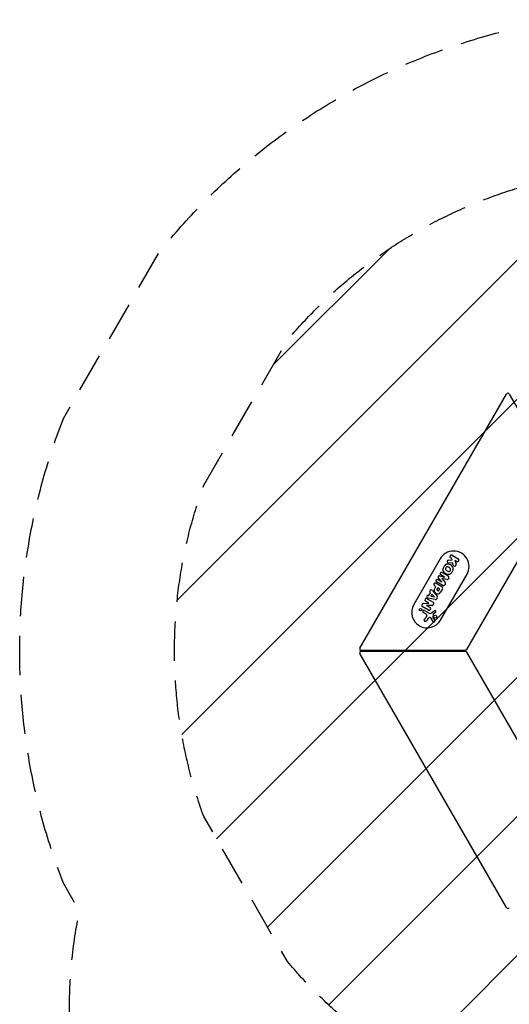
# Model space of a CAD drawing. Units: millimetres. Extents: x -2061 to 2061, y -1772 to 3016.
# Drawn here: x -2061 to -480, y -163 to 3016 of the extents above; entities that cross this region are included whole.
import ezdxf

# ---------------------------------------------------------------- set-up
doc = ezdxf.new("R2010")
doc.units = ezdxf.units.MM
doc.header["$LTSCALE"] = 20
doc.linetypes.add('HIDDEN', pattern=[9.524999999999999, 6.35, -3.175])
for name, color, linetype in [('2d', 230, 'Continuous'), ('EN16630-SafetyZone', 97, 'HIDDEN'), ('EN16630-TrainingSpace', 20, 'HIDDEN'), ('EN16630-TrainingSpace_Hatch', 20, 'HIDDEN')]:
    doc.layers.add(name, color=color, linetype=linetype)

msp = doc.modelspace()

# ---------------------------------------------------------------- hatches: boundary and pattern name
at = {"layer": 'EN16630-TrainingSpace_Hatch'}
h = msp.add_hatch(dxfattribs=at)
h.set_pattern_fill('ANSI31', color=256, scale=100)
h.set_pattern_definition([(45, (0, 0), (-224.5064030267288, 224.5064030267288), [])])
edge = h.paths.add_edge_path()
edge.add_arc((-3.410605131648481e-12, 977.9999999999958), 1560.999999999997, 219.9544314140323, 230.2202795638537, ccw=False)
edge.add_line((-1196.593016594165, -24.4400992768019), (-1466.435100042985, 442.9400992767969))
edge.add_arc((-2.501110429875553e-12, 978.0000000000011), 1560.999999999999, 159.9544314140321, 200.0455685859679, ccw=False)
edge.add_line((-1466.435100042985, 1513.059900723205), (-1196.593016594168, 1980.440099276798))
edge.add_arc((-3.979039320256561e-12, 978.0000000000034), 1560.999999999997, 99.95443141403217, 140.0455685859679, ccw=False)
edge.add_line((-269.8420834488243, 2515.500000000001), (269.8420834488134, 2515.500000000001))
edge.add_arc((-2.501110429875553e-12, 977.9999999999995), 1561.000000000001, 39.954431414032285, 80.04556858596789, ccw=False)
edge.add_line((1196.593016594161, 1980.4400992768), (1466.435100042982, 1513.059900723202))
edge.add_arc((-5.002220859751105e-12, 978.0000000000017), 1561.000000000002, -20.04556858596783, 20.045568585967715, ccw=False)
edge.add_line((1466.435100042982, 442.9400992768012), (1196.593016594161, -24.44009927680099))
edge.add_arc((2.046363078989089e-12, 977.9999999999945), 1560.999999999994, 309.78021844378446, 320.04556858596777, ccw=False)
edge.add_arc((0.004999999932984426, -172.5000000000211), 999.9999999999999, 182.8168882410416, 357.18360976659653, ccw=False)

# ---------------------------------------------------------------- linework, layer by layer
at = {"layer": '2d'}
for p, q in [((-962.1536486505457, 986.500995849481), (-488.4389026883903, 1806.999004150518)), ((-479.778648650546, 1806.999004150519), (-343.2215043894444, 1570.475092153782)), ((-312.7269554329255, 1511.341024293846), (-618.2503536353472, 982.1589757061535)), ((-703.014243366713, 1275.343612044262), (-788.514243366713, 1127.253267997124)), ((-676.3235784612339, 1270.947748251004), (-664.7671836534389, 1271.442187112878)), ((-665.7279391461597, 1275.934755054825), (-669.1879835734035, 1277.932412636302)), ((-664.7671836534389, 1271.442187112878), (-665.7279391461597, 1275.934755054825)), ((-664.2655320629207, 1286.458348750252), (-645.0759467363831, 1275.379236496339)), ((-672.4234676705953, 1245.795655792882), (-676.4919902607702, 1248.144618405523)), ((-662.7489938968821, 1261.70214103029), (-675.9738197902558, 1261.308228420692)), ((-660.5812746470037, 1254.796729278541), (-662.7489938968821, 1261.70214103029)), ((-649.9983982468658, 1266.853300382388), (-655.5910975025679, 1270.082246803164)), ((-655.5910975025679, 1270.082246803164), (-651.6477849041198, 1257.611292197562)), ((-709.8338140592895, 1208.403872200171), (-697.4659857534069, 1201.263303198479)), ((-697.4659857534069, 1201.263303198479), (-708.9054384195532, 1213.052949041572)), ((-704.9663978691428, 1219.875567407957), (-689.0365387343296, 1215.863533715231)), ((-701.911702988269, 1077.253267997124), (-616.411702988269, 1225.343612044262)), ((-689.0365387343296, 1215.863533715231), (-701.4043670402122, 1223.004102716924)), ((-681.6070918438473, 1207.883430381095), (-697.9665117881891, 1211.285769050565)), ((-697.9665117881891, 1211.285769050565), (-686.840290095979, 1198.819265122323)), ((-696.8191488461061, 1230.945933592905), (-677.3528232441058, 1219.707045266457)), ((-682.5690957711772, 1237.618762898542), (-678.5005731810023, 1235.2698002859)), ((-675.5080552090322, 1212.822277231383), (-677.2269048148711, 1209.845142383501)), ((-716.6230665424594, 1185.241436225903), (-721.2943444906242, 1187.938399806735)), ((-721.0581074496004, 1177.559720041088), (-716.6230665424594, 1185.241436225903)), ((-716.5003188184329, 1196.24189584376), (-697.6028535856846, 1185.273031374954)), ((-694.9527066513951, 1189.223152997743), (-714.4190322533955, 1200.462041324191)), ((-710.177905320755, 1181.520320659582), (-713.3493394249517, 1176.027235658256)), ((-704.6569106057011, 1178.33277287465), (-710.177905320755, 1181.520320659581)), ((-707.8404115754543, 1172.818787449093), (-704.6569106057011, 1178.33277287465)), ((-695.5557453228926, 1178.080180841896), (-701.9790482672412, 1166.954693789878)), ((-686.3490890104828, 1194.045055880699), (-688.0679386163216, 1191.067921032817)), ((-745.3844573432918, 1146.221877691341), (-725.4420619455913, 1134.708130340193)), ((-718.9950364549657, 1143.663359688393), (-742.8806367699041, 1147.722041094641)), ((-741.1071997607147, 1156.758247977439), (-739.5054567647876, 1156.401280682192)), ((-739.5054567647876, 1156.401280682192), (-734.1540721936805, 1165.67015065019)), ((-734.1540721936805, 1165.67015065019), (-735.2640701395243, 1166.878799380758)), ((-729.7528946855313, 1160.97727526584), (-733.2407187110716, 1154.936186845745)), ((-733.2407187110716, 1154.936186845745), (-721.7470500891808, 1152.327706452984)), ((-721.7470500891808, 1152.327706452984), (-729.7528946855313, 1160.97727526584)), ((-728.3252051621699, 1172.932746945964), (-712.8674970430833, 1154.276566973787)), ((-712.4139048830315, 1148.899465743019), (-714.1115322867178, 1145.959088827513)), ((-740.6141661517601, 1109.634453058618), (-760.9489138731736, 1121.374725129479)), ((-756.5121705118019, 1131.253494041479), (-739.4219208224359, 1131.718212735986)), ((-739.4219208224358, 1131.718212735986), (-750.1740943627358, 1137.925983023852)), ((-728.9253083442708, 1124.513064865317), (-746.9477358689535, 1124.352334129756)), ((-746.9477358689535, 1124.352334129756), (-735.824529132316, 1117.930347726107)), ((-747.8997271915598, 1096.0882418874), (-757.4912963535684, 1101.625936925036)), ((-754.5004579786809, 1079.592252879813), (-746.6423484702643, 1089.412335947135)), ((-753.5692266877621, 1108.419160857037), (-739.0164358779125, 1100.01710316551)), ((-741.2886709905564, 1083.276290351616), (-748.3083830778833, 1074.607713343259)), ((-726.1316665116933, 1072.704243797132), (-733.686679232408, 1084.584674017496)), ((-731.3511781138244, 1100.506605629525), (-722.1926714642618, 1107.485508877575)), ((-726.0999350435068, 1095.386342164571), (-726.7347400774505, 1086.333246419988)), ((-726.6050118471688, 1085.811716350336), (-720.6024589705622, 1076.186259150676)), ((-718.1630418292397, 1102.275450385406), (-725.5012990682197, 1096.515066642731)), ((-488.4389026883899, 149.000995849481), (-962.1536486505457, 969.4990041505184)), ((-684.7092331094234, 979.0009958494795), (-957.8235216316236, 979.000995849481)), ((-957.8235216316235, 976.9990041505183), (-684.7092331094233, 976.9990041505199)), ((-621.8056649632625, 979.0009958494791), (-678.785270454903, 979.0009958494793)), ((-678.7852704549028, 976.99900415052), (-621.8056649632624, 976.9990041505204)), ((-678.3865662978109, 977.9999999999995), (-677.808641074656, 979.0009958494795)), ((-677.8086410746561, 976.99900415052), (-678.3865662978109, 977.9999999999997)), ((-618.2503536353472, 973.841024293846), (-312.7269554329251, 444.6589757061533))]:
    msp.add_line(p, q, dxfattribs=at)
for centre, radius in [((-766.438503093053, 1111.322558817004), 3.935004642324729), ((-719.0335806190071, 1088.170073797344), 5.034015682955346)]:
    msp.add_circle(centre, radius, dxfattribs=at)
for centre, radius, start, end in [((-484.1087756694682, 1804.499004150518), 4.999999999999972, 30.00000000000004, 150), ((-659.7129731774918, 1250.343612044263), 49.99999999999999, 329.9999999999999, 150), ((-666.726757818162, 1282.195380693277), 4.922451510482759, 59.99999999999899, 239.9999999999989), ((-647.5371724916246, 1271.116268439363), 4.92245151048273, 239.9999999999983, 59.99999999999834), ((-682.0139786096471, 1240.561927482827), 12.21212304404143, 159.6194449847255, 222.0633666544892), ((-663.7785641210814, 1233.787281396796), 31.66530199147273, 140.3805550152572, 159.6194449847393), ((-678.7632869775149, 1246.192290549418), 12.21212304404277, 77.93663334550887, 140.3805550152654), ((-679.5305430159738, 1242.881690652033), 6.077105510406994, 59.99999999999881, 239.9999999999988), ((-676.1174142213304, 1266.129123471911), 4.823033117810946, 92.44989838505069, 271.7060987587443), ((-675.4620204257986, 1240.532728039391), 6.077105510406823, 239.9999999999987, 59.99999999999872), ((-681.0297650185677, 1235.587036746433), 23.05686052063961, 42.0633666544807, 77.93663334551267), ((-672.9785848321262, 1242.852491208597), 12.21212304404217, 339.6194449847324, 42.06336665448902), ((-656.1130679478397, 1256.199370862043), 4.683190634410039, 197.4279076985908, 17.54694078633327), ((-712.1264231563424, 1204.432956762181), 4.585218194106034, 59.99999999999962, 239.9999999999996), ((-705.9665170887129, 1215.904574264341), 4.095000000000036, 75.86370425422137, 224.1362957457827), ((-699.1117579431592, 1226.975018154914), 4.585218194106062, 59.99999999999893, 239.9999999999989), ((-673.9627984232059, 1247.827381944989), 23.05686052063723, 222.0633666544802, 257.9366333455138), ((-680.7732788433683, 1211.892642383501), 4.094999999999907, 258.2514286845241, 330.0000000000001), ((-676.2292764642569, 1237.222128142005), 12.21212304404163, 257.9366333455049, 320.3805550152656), ((-679.8728232441057, 1215.342277231383), 5.039999999999935, 329.9999999999999, 59.99999999999874), ((-691.2139993206696, 1249.627137294619), 31.66530199144956, 320.3805550152479, 339.6194449847393), ((-718.8973316545286, 1192.090147825248), 4.794025672191395, 59.99999999999937, 239.9999999999993), ((-712.980015969982, 1172.895831750792), 9.327776580592081, 150.0000000000001, 225.3916949098957), ((-700.3060001551635, 1180.615975171823), 5.384716692194815, 331.9056836966489, 59.86736144355985), ((-692.432706651395, 1193.587921032817), 5.0399999999999, 239.9999999999982, 329.9999999999999), ((-689.8954630389801, 1196.092555880699), 4.095000000000042, 330.0000000000001, 41.74857131548048), ((-747.7792758530138, 1142.073930357596), 4.789637019443943, 59.99999999999936, 239.9999999999993), ((-742.1091160611583, 1152.26273582595), 4.605766464260674, 168.8961026694852, 240.0002113709351), ((-742.1090764772846, 1152.262728057106), 4.605806803298766, 77.4363121484507, 168.8961026694852), ((-742.1090568530724, 1152.262838378237), 4.605884881189345, 240.0002113709416, 260.3563159323959), ((-731.8717881281723, 1169.994200877564), 4.605790239562057, 39.64368406760396, 222.563722518285), ((-709.4635127133901, 1176.460746928669), 14.33521258907748, 225.3916949098957, 260.7510318772094), ((-718.2035023195991, 1148.321588827513), 4.724999999999846, 260.3563159323934, 329.9999999999999), ((-711.4397534096071, 1174.924735658256), 2.204999999999999, 150, 216.1873317199799), ((-709.4191140353128, 1176.402934143288), 4.708608244534304, 216.1873317199802, 262.4054172083266), ((-716.5058733878409, 1151.261964860786), 4.724998235534237, 330.0000000000073, 39.64368406760386), ((-710.2352723608636, 1171.72142699282), 9.533466405885498, 260.7510318772071, 329.9999999999999), ((-709.7499975907991, 1173.921287449093), 2.205000000000226, 262.4054172083304, 329.9999999999998), ((-745.2129731774917, 1102.253267997124), 50.00000000000001, 150, 329.9999999999999), ((-759.2830634327547, 1124.260062730095), 3.331700880837843, 172.8863089683022, 239.9999999999992), ((-754.2120189137487, 1123.627200165326), 8.442083208964316, 131.2989805670994, 172.8863089683022), ((-756.3716432393644, 1126.08553716236), 5.16986713743466, 91.55760510606578, 131.2989805671003), ((-738.219347642038, 1113.782400392362), 4.789637019443888, 239.9999999999986, 59.99999999999859), ((-728.9582179340715, 1128.203153727189), 3.690235608956007, 270.5109716005977, 311.4918842060336), ((-732.6652885147195, 1132.394430927783), 9.285695988775506, 311.4918842060338, 348.5020888202449), ((-727.3966345970624, 1131.32271120076), 3.909145302942334, 348.5020888202449, 59.99999999999953), ((-755.5302615206651, 1105.022548891037), 3.922069665806418, 59.99999999999837, 239.9999999999984), ((-750.1387326366488, 1092.210170698082), 4.478010890177868, 321.3329240037394, 59.99999999999815), ((-735.0546394347801, 1078.228044645002), 8.021716409395575, 105.9385494932986, 140.9998529567834), ((-735.5514358779124, 1106.018659213737), 6.930000000000633, 239.9999999999999, 307.3078802813947), ((-736.3807321812966, 1082.871469704049), 3.192646286551139, 32.45312941353129, 105.938549493298), ((-725.8663502825218, 1086.272354739529), 0.8705220460651336, 175.9889728026544, 211.9481695962567), ((-724.5287928384413, 1095.276173332941), 1.575000000000299, 128.1311977781492, 175.9889728026349), ((-720.1965735843863, 1104.866003339778), 3.29335938041913, 308.1311977781488, 127.3078802813963), ((-751.397176493506, 1077.108982058297), 3.974542734607691, 141.3329240037397, 320.9998529568004), ((-723.374734725139, 1074.457434071492), 3.267162226432657, 212.4531294135241, 31.94816959634103), ((-957.8235216316237, 984.000995849481), 4.99999999999994, 149.9999999999998, 270.0000000000003), ((-957.8235216316235, 971.9990041505183), 4.999999999999972, 89.9999999999995, 209.9999999999999), ((-621.8056649632625, 982.000995849479), 2.999999999999887, 269.9999999999985, 330.0000000000001), ((-621.8056649632625, 973.9990041505201), 3.000000000000163, 30.0000000000002, 89.99999999999781), ((-484.1087756694678, 151.5009958494809), 4.99999999999994, 209.9999999999999, 330.0000000000001)]:
    msp.add_arc(centre, radius, start, end, dxfattribs=at)
for points, weights in [([(-678.7852704549028, 979.0009958494794), (-680.6887422554671, 979.0009958494795), (-682.6836007287283, 979.0009958494795), (-684.7092331094234, 979.0009958494794)], [1, 0.9898718353414719, 0.9898718353414719, 1]), ([(-684.7092331094233, 976.99900415052), (-682.6836007287282, 976.99900415052), (-680.688742255467, 976.99900415052), (-678.7852704549028, 976.99900415052)], [1, 0.9898718353414717, 0.9898718353414717, 1]), ([(-618.2503536353472, 973.841024293846), (-618.8292896795773, 974.8437709367856), (-619.2075887519092, 975.4990041505205), (-619.2075887519092, 975.4990041505205)], [1, 0.8434553387100051, 0.8434553387100051, 1]), ([(-619.2075887519093, 980.5009958494791), (-619.2075887519092, 980.5009958494791), (-619.163232735171, 980.577822724091), (-619.0770641120383, 980.7270711573752)], [1, 0.9808863935448697, 0.9808863935448697, 1]), ([(-619.0770641120383, 980.7270711573752), (-618.9077005632853, 981.0204174287657), (-618.611665067117, 981.5331659489731), (-618.2503536353473, 982.1589757061535)], [1, 0.9308686372540566, 0.9308686372540566, 1])]:
    msp.add_rational_spline(points, weights, degree=3, dxfattribs=at)
at = {"layer": 'EN16630-SafetyZone', "flags": 128}
msp.add_lwpolyline([(1919.699849050325, 228.0176738374637), (1869.924596761117, 141.8044079129929, -0.04191849227708838), (1901.749337338391, -107.7883645637651, -0.02152051750284921), (1901.749337338391, -237.1312084528399), (1901.749337338391, -272.3969493109789, -0.4142135623730951), (401.7493373383913, -1772.396949310979), (-402.233695918876, -1772.396949310979, -0.4302919070623407), (-1899.999917922058, -190.5657558313083, -0.05517226056178869), (-1867.655629394747, 137.8744411537257), (-1919.699849050325, 228.017673837458, -0.1884046410435762), (-1919.699849050321, 1727.982326162545), (-1609.353671371267, 2265.517673837457, -0.1884046410435766), (-310.34617767905, 3015.500000000001), (310.3461776790537, 3015.500000000001, -0.1884046410435754), (1609.353671371267, 2265.51767383746), (1919.699849050321, 1727.982326162538, -0.1884046410435745)], format="xyb", close=True, dxfattribs=at)
at = {"layer": 'EN16630-TrainingSpace', "flags": 128}
msp.add_lwpolyline([(-998.7866952192198, -221.6441711828872, -0.04482319492117367), (-1196.593016594165, -24.4400992768019), (-1466.435100042985, 442.9400992767969, -0.1767370341698185), (-1466.435100042985, 1513.059900723205), (-1196.593016594168, 1980.440099276798, -0.1767370341698178), (-269.8420834488243, 2515.500000000001), (269.8420834488134, 2515.500000000001, -0.1767370341698178), (1196.593016594161, 1980.4400992768), (1466.435100042982, 1513.059900723202, -0.1767370341698169), (1466.435100042982, 442.9400992768012), (1196.593016594161, -24.44009927680099, -0.04482101758738814), (998.797122336251, -221.6354898104764, -0.9520102847624227)], format="xyb", close=True, dxfattribs=at)

doc.saveas('drawing.dxf')
